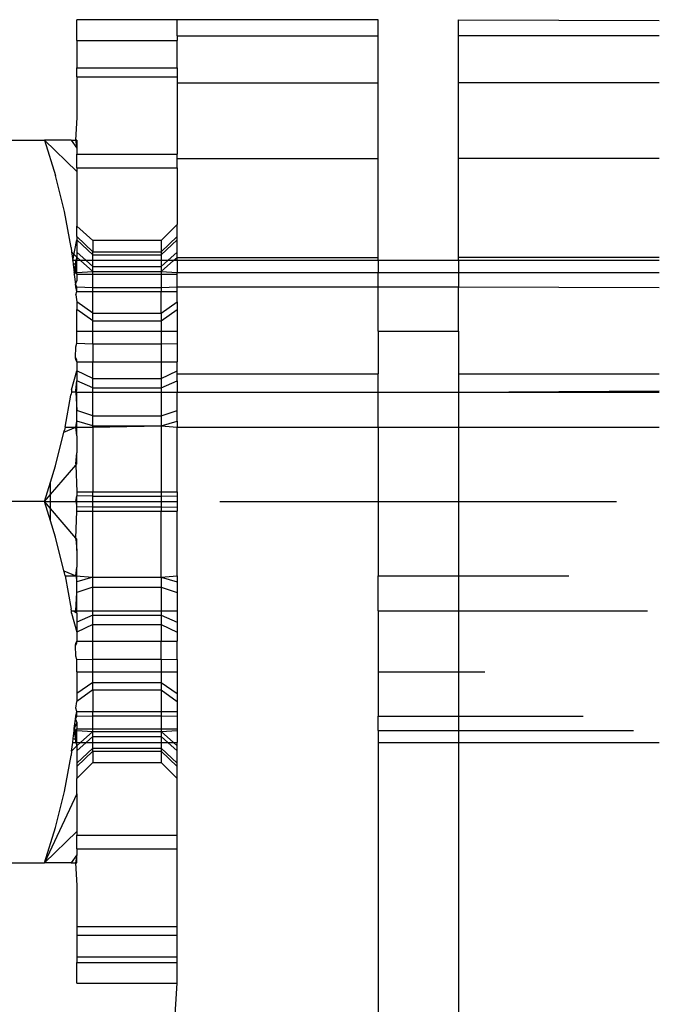
# Model space of a CAD drawing. Units: metres. Extents: x -8.1 to 9.4, y -6.4 to 14.5.
# Drawn here: x 4.7 to 4.7, y -1.3 to -1.3 of the extents above; entities that cross this region are included whole.
import ezdxf

# ---------------------------------------------------------------- set-up
doc = ezdxf.new("R2010")
doc.units = ezdxf.units.M

msp = doc.modelspace()

# ---------------------------------------------------------------- linework, layer by layer
for p, q in [((4.736071, -1.316603), (4.733566, -1.316605)), ((4.733566, -1.317119), (4.733566, -1.316605)), ((4.74108, -1.316603), (4.736071, -1.316603)), ((4.736071, -1.317003), (4.736071, -1.316603)), ((4.74108, -1.317003), (4.74108, -1.316603)), ((4.743083, -1.316603), (4.748092, -1.316624)), ((4.743083, -1.317003), (4.743083, -1.316603)), ((4.736071, -1.317003), (4.736071, -1.317119)), ((4.736071, -1.317003), (4.74108, -1.317003)), ((4.74108, -1.318181), (4.74108, -1.317003)), ((4.748092, -1.317003), (4.743083, -1.317003)), ((4.743083, -1.318181), (4.743083, -1.317003)), ((4.733566, -1.317119), (4.736071, -1.317119)), ((4.733566, -1.317119), (4.733566, -1.317806)), ((4.736071, -1.317806), (4.736071, -1.317119)), ((4.733566, -1.317806), (4.736071, -1.317806)), ((4.733566, -1.318025), (4.733566, -1.317806)), ((4.736071, -1.317806), (4.736071, -1.318025)), ((4.733566, -1.318025), (4.736071, -1.318025)), ((4.733566, -1.318025), (4.733566, -1.319042)), ((4.736071, -1.318025), (4.736071, -1.318181)), ((4.736071, -1.318181), (4.74108, -1.318181)), ((4.736071, -1.318181), (4.736071, -1.319955)), ((4.74108, -1.320063), (4.74108, -1.318181)), ((4.748092, -1.318181), (4.743083, -1.318181)), ((4.743083, -1.320063), (4.743083, -1.318181)), ((4.733566, -1.319042), (4.73353, -1.319608)), ((4.724353, -1.319608), (4.732761, -1.319608)), ((4.732761, -1.319608), (4.733033, -1.320494)), ((4.732761, -1.319608), (4.733566, -1.320388)), ((4.733424, -1.319608), (4.732761, -1.319608)), ((4.733424, -1.319608), (4.73353, -1.319608)), ((4.733424, -1.319608), (4.733566, -1.319805)), ((4.733566, -1.319608), (4.73353, -1.319608)), ((4.73353, -1.319608), (4.733566, -1.319805)), ((4.733566, -1.319608), (4.733566, -1.319805)), ((4.733566, -1.319805), (4.733566, -1.319955)), ((4.733566, -1.319955), (4.736071, -1.319955)), ((4.733566, -1.320296), (4.733566, -1.319955)), ((4.736071, -1.320063), (4.736071, -1.319955)), ((4.736071, -1.320063), (4.74108, -1.320063)), ((4.736071, -1.320296), (4.736071, -1.320063)), ((4.74108, -1.322534), (4.74108, -1.320063)), ((4.748092, -1.320063), (4.743083, -1.320063)), ((4.743083, -1.322534), (4.743083, -1.320063)), ((4.733566, -1.320296), (4.736071, -1.320296)), ((4.733566, -1.320296), (4.733566, -1.320388)), ((4.733566, -1.320388), (4.733566, -1.321755)), ((4.736071, -1.320296), (4.736071, -1.321713)), ((4.733257, -1.321387), (4.733033, -1.320494)), ((4.733425, -1.322288), (4.733257, -1.321387)), ((4.733967, -1.322114), (4.733566, -1.321755)), ((4.733566, -1.322009), (4.733566, -1.321755)), ((4.736071, -1.321713), (4.73567, -1.322114)), ((4.736071, -1.322009), (4.736071, -1.321713)), ((4.733463, -1.322614), (4.733566, -1.322094)), ((4.733967, -1.322392), (4.733566, -1.322009)), ((4.733566, -1.322009), (4.733566, -1.322094)), ((4.733967, -1.322473), (4.733566, -1.322094)), ((4.733566, -1.322094), (4.733566, -1.322404)), ((4.73567, -1.322114), (4.733967, -1.322114)), ((4.733967, -1.322114), (4.733967, -1.322392)), ((4.73567, -1.322392), (4.736071, -1.322009)), ((4.73567, -1.322473), (4.736071, -1.322094)), ((4.73567, -1.322114), (4.73567, -1.322392)), ((4.736071, -1.322094), (4.736071, -1.322009)), ((4.736071, -1.322404), (4.736071, -1.322094)), ((4.733425, -1.322288), (4.733437, -1.322392)), ((4.733437, -1.322392), (4.733566, -1.32253)), ((4.733437, -1.322392), (4.733463, -1.322614)), ((4.733566, -1.322404), (4.733566, -1.32253)), ((4.733799, -1.322614), (4.733566, -1.322404)), ((4.733967, -1.322392), (4.73567, -1.322392)), ((4.733967, -1.322473), (4.733967, -1.322392)), ((4.73567, -1.322392), (4.73567, -1.322473)), ((4.735837, -1.322614), (4.736071, -1.322404)), ((4.736071, -1.322534), (4.736071, -1.322404)), ((4.733541, -1.322614), (4.733463, -1.322614)), ((4.733463, -1.322614), (4.733474, -1.322709)), ((4.733566, -1.32253), (4.733541, -1.322614)), ((4.733541, -1.322688), (4.733541, -1.322614)), ((4.733566, -1.322614), (4.733541, -1.322614)), ((4.733541, -1.322688), (4.733566, -1.322614)), ((4.733566, -1.32253), (4.733566, -1.322614)), ((4.733661, -1.322614), (4.733566, -1.32253)), ((4.733661, -1.322614), (4.733566, -1.322614)), ((4.733566, -1.322908), (4.733566, -1.322614)), ((4.733967, -1.322883), (4.733661, -1.322614)), ((4.733799, -1.322614), (4.733661, -1.322614)), ((4.733967, -1.322764), (4.733799, -1.322614)), ((4.733967, -1.322614), (4.733799, -1.322614)), ((4.733967, -1.322473), (4.73567, -1.322473)), ((4.733967, -1.322614), (4.733967, -1.322473)), ((4.733967, -1.322764), (4.733967, -1.322614)), ((4.73567, -1.322614), (4.733967, -1.322614)), ((4.73567, -1.322473), (4.73567, -1.322614)), ((4.73567, -1.322883), (4.735979, -1.322614)), ((4.73567, -1.322614), (4.73567, -1.322764)), ((4.73567, -1.322764), (4.735837, -1.322614)), ((4.735837, -1.322614), (4.73567, -1.322614)), ((4.735979, -1.322614), (4.735837, -1.322614)), ((4.735979, -1.322614), (4.736071, -1.322534)), ((4.736071, -1.322614), (4.735979, -1.322614)), ((4.736071, -1.322534), (4.74108, -1.322534)), ((4.736071, -1.322614), (4.736071, -1.322534)), ((4.74108, -1.322614), (4.736071, -1.322614)), ((4.736071, -1.322614), (4.736071, -1.322908)), ((4.74108, -1.322614), (4.74108, -1.322534)), ((4.743083, -1.322614), (4.74108, -1.322614)), ((4.74108, -1.322614), (4.74108, -1.322908)), ((4.748092, -1.322534), (4.743083, -1.322534)), ((4.743083, -1.322614), (4.743083, -1.322534)), ((4.748092, -1.322614), (4.743083, -1.322614)), ((4.743083, -1.322614), (4.743083, -1.322908)), ((4.733541, -1.322688), (4.733474, -1.322709)), ((4.733474, -1.322709), (4.733496, -1.322908)), ((4.733496, -1.322908), (4.733541, -1.322688)), ((4.733496, -1.322908), (4.733541, -1.322908)), ((4.733496, -1.322908), (4.733502, -1.32296)), ((4.733502, -1.32296), (4.733541, -1.322908)), ((4.733541, -1.322908), (4.733541, -1.322688)), ((4.733566, -1.322908), (4.733541, -1.322908)), ((4.733541, -1.322908), (4.733566, -1.322953)), ((4.733566, -1.322908), (4.733967, -1.322883)), ((4.733566, -1.322953), (4.733566, -1.322908)), ((4.733967, -1.322764), (4.73567, -1.322764)), ((4.733967, -1.322883), (4.733967, -1.322764)), ((4.733967, -1.322883), (4.73567, -1.322883)), ((4.733967, -1.322953), (4.733967, -1.322883)), ((4.73567, -1.322764), (4.73567, -1.322883)), ((4.73567, -1.322883), (4.73567, -1.322953)), ((4.73567, -1.322883), (4.736071, -1.322908)), ((4.736071, -1.322908), (4.74108, -1.322908)), ((4.736071, -1.322953), (4.736071, -1.322908)), ((4.74108, -1.323269), (4.74108, -1.322908)), ((4.74108, -1.322908), (4.743083, -1.322908)), ((4.743083, -1.322908), (4.748092, -1.322908)), ((4.743083, -1.322908), (4.743083, -1.323269)), ((4.733502, -1.32296), (4.73353, -1.323198)), ((4.73353, -1.323198), (4.733566, -1.323115)), ((4.733566, -1.322953), (4.733566, -1.323115)), ((4.733566, -1.322953), (4.733967, -1.322953)), ((4.733967, -1.323281), (4.733967, -1.322953)), ((4.733967, -1.322953), (4.73567, -1.322953)), ((4.73567, -1.322953), (4.736071, -1.322953)), ((4.73567, -1.322953), (4.73567, -1.323281)), ((4.736071, -1.323269), (4.736071, -1.322953)), ((4.733566, -1.323269), (4.73353, -1.323198)), ((4.733541, -1.323269), (4.73353, -1.323198)), ((4.733566, -1.323269), (4.733541, -1.323269)), ((4.733566, -1.323383), (4.733541, -1.323269)), ((4.733541, -1.323468), (4.733566, -1.323383)), ((4.733566, -1.323269), (4.733967, -1.323281)), ((4.733566, -1.323383), (4.733566, -1.323269)), ((4.733566, -1.323383), (4.733967, -1.323383)), ((4.733967, -1.323383), (4.733967, -1.323281)), ((4.733967, -1.323281), (4.73567, -1.323281)), ((4.733967, -1.323383), (4.73567, -1.323383)), ((4.733967, -1.323928), (4.733967, -1.323383)), ((4.73567, -1.323281), (4.736071, -1.323269)), ((4.73567, -1.323281), (4.73567, -1.323383)), ((4.73567, -1.323383), (4.736071, -1.323383)), ((4.73567, -1.323928), (4.73567, -1.323383)), ((4.736071, -1.323269), (4.74108, -1.323269)), ((4.736071, -1.323383), (4.736071, -1.323269)), ((4.736071, -1.323639), (4.736071, -1.323383)), ((4.74108, -1.323269), (4.743083, -1.323269)), ((4.74108, -1.324374), (4.74108, -1.323269)), ((4.743083, -1.323269), (4.748092, -1.323284)), ((4.743083, -1.324374), (4.743083, -1.323269)), ((4.733541, -1.323468), (4.733566, -1.323639)), ((4.733967, -1.323928), (4.733566, -1.323639)), ((4.733566, -1.323639), (4.733566, -1.323836)), ((4.73567, -1.323928), (4.736071, -1.323639)), ((4.736071, -1.323639), (4.736071, -1.323836)), ((4.733967, -1.324113), (4.733566, -1.323836)), ((4.733566, -1.324374), (4.733566, -1.323836)), ((4.73567, -1.324113), (4.736071, -1.323836)), ((4.736071, -1.323836), (4.736071, -1.324374)), ((4.733967, -1.323928), (4.73567, -1.323928)), ((4.733967, -1.324113), (4.733967, -1.323928)), ((4.733967, -1.324113), (4.73567, -1.324113)), ((4.733967, -1.324374), (4.733967, -1.324113)), ((4.73567, -1.323928), (4.73567, -1.324113)), ((4.73567, -1.324113), (4.73567, -1.324374)), ((4.733566, -1.324374), (4.733967, -1.324374)), ((4.733566, -1.324674), (4.733566, -1.324374)), ((4.733967, -1.324692), (4.733967, -1.324374)), ((4.733967, -1.324374), (4.73567, -1.324374)), ((4.73567, -1.324374), (4.73567, -1.324692)), ((4.73567, -1.324374), (4.736071, -1.324374)), ((4.736071, -1.324374), (4.736071, -1.324681)), ((4.74108, -1.324374), (4.743083, -1.324374)), ((4.74108, -1.324374), (4.74108, -1.325441)), ((4.743083, -1.324374), (4.743083, -1.325441)), ((4.73353, -1.325035), (4.733541, -1.324767)), ((4.733541, -1.324767), (4.733566, -1.324674)), ((4.733566, -1.324674), (4.733967, -1.324692)), ((4.733967, -1.324692), (4.73567, -1.324692)), ((4.733967, -1.324692), (4.733967, -1.32514)), ((4.73567, -1.324692), (4.736071, -1.324681)), ((4.73567, -1.324692), (4.73567, -1.32514)), ((4.736071, -1.324681), (4.736071, -1.32514)), ((4.733541, -1.325091), (4.73353, -1.325035)), ((4.733566, -1.325091), (4.73353, -1.325035)), ((4.733566, -1.32514), (4.733541, -1.325091)), ((4.733566, -1.32514), (4.733566, -1.325091)), ((4.733437, -1.325841), (4.733566, -1.325363)), ((4.733566, -1.32514), (4.733566, -1.325363)), ((4.733566, -1.32514), (4.733967, -1.32514)), ((4.733967, -1.325552), (4.733566, -1.325363)), ((4.733566, -1.325363), (4.733566, -1.325611)), ((4.733967, -1.325552), (4.733967, -1.32514)), ((4.733967, -1.32514), (4.73567, -1.32514)), ((4.73567, -1.32514), (4.73567, -1.325552)), ((4.73567, -1.32514), (4.736071, -1.32514)), ((4.73567, -1.325552), (4.736071, -1.325363)), ((4.736071, -1.325363), (4.736071, -1.32514)), ((4.736071, -1.325441), (4.736071, -1.325363)), ((4.733541, -1.325857), (4.733566, -1.325611)), ((4.733967, -1.325785), (4.733566, -1.325611)), ((4.733566, -1.325838), (4.733566, -1.325611)), ((4.733967, -1.325552), (4.73567, -1.325552)), ((4.733967, -1.325785), (4.733967, -1.325552)), ((4.73567, -1.325552), (4.73567, -1.325785)), ((4.73567, -1.325785), (4.736071, -1.325611)), ((4.736071, -1.325441), (4.74108, -1.325441)), ((4.736071, -1.325611), (4.736071, -1.325441)), ((4.736071, -1.325611), (4.736071, -1.325896)), ((4.74108, -1.325896), (4.74108, -1.325441)), ((4.743083, -1.325441), (4.748092, -1.325441)), ((4.743083, -1.325441), (4.743083, -1.325896)), ((4.733437, -1.325841), (4.733431, -1.325896)), ((4.733541, -1.325896), (4.733566, -1.325838)), ((4.733541, -1.325896), (4.733541, -1.325857)), ((4.733566, -1.325896), (4.733541, -1.325857)), ((4.733967, -1.325785), (4.73567, -1.325785)), ((4.733967, -1.325896), (4.733967, -1.325785)), ((4.73567, -1.325785), (4.73567, -1.325896)), ((4.743083, -1.325896), (4.748092, -1.325859)), ((4.733272, -1.326767), (4.73342, -1.325974)), ((4.73342, -1.325974), (4.733425, -1.325942)), ((4.733431, -1.325896), (4.733425, -1.325942)), ((4.733541, -1.325896), (4.733431, -1.325896)), ((4.733566, -1.325896), (4.733541, -1.325896)), ((4.733541, -1.325896), (4.733566, -1.326357)), ((4.733566, -1.326357), (4.733566, -1.325896)), ((4.733566, -1.325896), (4.733967, -1.325896)), ((4.733967, -1.326488), (4.733967, -1.325896)), ((4.733967, -1.325896), (4.73567, -1.325896)), ((4.73567, -1.325896), (4.73567, -1.326488)), ((4.73567, -1.325896), (4.736071, -1.325896)), ((4.736071, -1.325896), (4.74108, -1.325896)), ((4.736071, -1.326357), (4.736071, -1.325896)), ((4.74108, -1.326767), (4.74108, -1.325896)), ((4.74108, -1.325896), (4.743083, -1.325896)), ((4.743083, -1.325896), (4.748092, -1.325896)), ((4.743083, -1.325896), (4.743083, -1.326767)), ((4.733967, -1.326488), (4.733566, -1.326357)), ((4.733566, -1.326621), (4.733566, -1.326357)), ((4.733967, -1.326488), (4.73567, -1.326488)), ((4.733967, -1.326737), (4.733967, -1.326488)), ((4.73567, -1.326488), (4.736071, -1.326357)), ((4.73567, -1.326488), (4.73567, -1.326737)), ((4.736071, -1.326621), (4.736071, -1.326357)), ((4.733244, -1.326898), (4.733541, -1.326767)), ((4.733244, -1.326898), (4.733258, -1.326843)), ((4.733272, -1.326767), (4.733258, -1.326843)), ((4.733272, -1.326767), (4.733541, -1.326767)), ((4.733541, -1.326767), (4.733566, -1.326621)), ((4.733566, -1.326767), (4.733541, -1.326767)), ((4.733566, -1.326983), (4.733541, -1.326767)), ((4.733967, -1.326737), (4.733566, -1.326621)), ((4.733566, -1.326767), (4.733566, -1.326621)), ((4.733566, -1.326983), (4.733566, -1.326767)), ((4.733566, -1.326767), (4.733967, -1.326767)), ((4.733967, -1.326737), (4.73567, -1.326737)), ((4.733967, -1.326767), (4.733967, -1.326737)), ((4.733967, -1.326767), (4.73567, -1.326737)), ((4.733967, -1.326767), (4.733967, -1.328383)), ((4.73567, -1.326737), (4.736071, -1.326621)), ((4.73567, -1.326737), (4.736071, -1.326767)), ((4.73567, -1.326737), (4.73567, -1.328383)), ((4.736071, -1.326621), (4.736071, -1.326767)), ((4.736071, -1.326767), (4.74108, -1.326767)), ((4.736071, -1.328383), (4.736071, -1.326767)), ((4.74108, -1.326767), (4.743083, -1.326767)), ((4.74108, -1.326767), (4.74108, -1.328624)), ((4.743083, -1.326767), (4.748092, -1.326767)), ((4.743083, -1.326767), (4.743083, -1.328624)), ((4.733034, -1.327737), (4.733244, -1.326898)), ((4.733566, -1.326983), (4.733566, -1.327406)), ((4.733541, -1.327684), (4.733566, -1.327406)), ((4.733566, -1.327684), (4.733566, -1.327406)), ((4.732909, -1.328451), (4.733541, -1.327714)), ((4.732909, -1.328142), (4.733034, -1.327737)), ((4.733541, -1.327714), (4.733566, -1.327684)), ((4.733541, -1.327684), (4.733541, -1.327714)), ((4.733541, -1.327714), (4.733566, -1.328383)), ((4.732761, -1.328624), (4.732909, -1.328142)), ((4.732909, -1.328451), (4.732909, -1.328142)), ((4.732761, -1.328624), (4.732909, -1.328451)), ((4.732909, -1.328624), (4.732909, -1.328451)), ((4.733541, -1.328624), (4.733566, -1.328486)), ((4.733566, -1.328383), (4.733566, -1.328486)), ((4.733566, -1.328383), (4.733967, -1.328383)), ((4.733967, -1.328494), (4.733566, -1.328486)), ((4.733566, -1.328624), (4.733566, -1.328486)), ((4.733967, -1.328494), (4.733967, -1.328383)), ((4.733967, -1.328383), (4.73567, -1.328383)), ((4.733967, -1.328494), (4.73567, -1.328494)), ((4.733967, -1.328624), (4.733967, -1.328494)), ((4.73567, -1.328383), (4.736071, -1.328383)), ((4.73567, -1.328383), (4.73567, -1.328494)), ((4.73567, -1.328494), (4.736071, -1.328486)), ((4.73567, -1.328494), (4.73567, -1.328624)), ((4.736071, -1.328383), (4.736071, -1.328486)), ((4.736071, -1.328486), (4.736071, -1.328624)), ((4.732761, -1.328624), (4.724353, -1.328624)), ((4.732761, -1.328624), (4.732909, -1.328624)), ((4.732909, -1.329107), (4.732761, -1.328624)), ((4.732909, -1.328798), (4.732761, -1.328624)), ((4.732909, -1.328624), (4.733541, -1.328624)), ((4.732909, -1.328798), (4.732909, -1.328624)), ((4.732909, -1.329107), (4.732909, -1.328798)), ((4.733541, -1.329535), (4.732909, -1.328798)), ((4.733566, -1.328624), (4.733541, -1.328624)), ((4.733541, -1.328624), (4.733566, -1.328763)), ((4.733566, -1.328763), (4.733566, -1.328624)), ((4.733566, -1.328624), (4.733967, -1.328624)), ((4.733967, -1.328755), (4.733566, -1.328763)), ((4.733566, -1.328866), (4.733566, -1.328763)), ((4.733967, -1.328755), (4.733967, -1.328624)), ((4.733967, -1.328624), (4.73567, -1.328624)), ((4.733967, -1.328755), (4.73567, -1.328755)), ((4.733967, -1.328866), (4.733967, -1.328755)), ((4.73567, -1.328624), (4.73567, -1.328755)), ((4.73567, -1.328624), (4.736071, -1.328624)), ((4.73567, -1.328755), (4.736071, -1.328763)), ((4.73567, -1.328755), (4.73567, -1.328866)), ((4.736071, -1.328624), (4.736071, -1.328763)), ((4.736071, -1.328763), (4.736071, -1.328866)), ((4.737134, -1.328624), (4.74108, -1.328624)), ((4.74108, -1.328624), (4.743083, -1.328624)), ((4.74108, -1.328624), (4.74108, -1.330482)), ((4.743083, -1.328624), (4.747029, -1.328624)), ((4.743083, -1.328624), (4.743083, -1.330482)), ((4.733541, -1.329535), (4.733566, -1.328866)), ((4.733566, -1.328866), (4.733967, -1.328866)), ((4.733967, -1.328866), (4.73567, -1.328866)), ((4.733967, -1.330512), (4.733967, -1.328866)), ((4.73567, -1.328866), (4.736071, -1.328866)), ((4.73567, -1.330512), (4.73567, -1.328866)), ((4.736071, -1.330482), (4.736071, -1.328866)), ((4.733034, -1.329512), (4.732909, -1.329107)), ((4.733244, -1.330351), (4.733034, -1.329512)), ((4.733541, -1.329565), (4.733541, -1.329535)), ((4.733566, -1.329565), (4.733541, -1.329535)), ((4.733541, -1.329565), (4.733566, -1.329843)), ((4.733566, -1.329843), (4.733566, -1.329565)), ((4.733566, -1.329843), (4.733566, -1.330266)), ((4.733541, -1.330482), (4.733566, -1.330266)), ((4.733566, -1.330482), (4.733566, -1.330266)), ((4.733244, -1.330351), (4.733541, -1.330482)), ((4.733258, -1.330406), (4.733244, -1.330351)), ((4.733272, -1.330482), (4.733258, -1.330406)), ((4.733272, -1.330482), (4.733541, -1.330482)), ((4.733272, -1.330482), (4.733425, -1.331307)), ((4.733566, -1.330482), (4.733541, -1.330482)), ((4.733541, -1.330482), (4.733566, -1.330628)), ((4.733541, -1.330482), (4.733967, -1.330512)), ((4.733566, -1.330628), (4.733566, -1.330482)), ((4.733967, -1.330512), (4.733566, -1.330628)), ((4.733967, -1.330512), (4.73567, -1.330512)), ((4.733967, -1.330761), (4.733967, -1.330512)), ((4.73567, -1.330512), (4.736071, -1.330482)), ((4.73567, -1.330512), (4.736071, -1.330628)), ((4.73567, -1.330512), (4.73567, -1.330761)), ((4.736071, -1.330482), (4.736071, -1.330628)), ((4.74108, -1.331353), (4.74108, -1.330482)), ((4.74108, -1.330482), (4.743083, -1.330482)), ((4.743083, -1.330482), (4.745843, -1.330482)), ((4.743083, -1.330482), (4.743083, -1.331353)), ((4.733566, -1.330892), (4.733566, -1.330628)), ((4.733967, -1.330761), (4.733566, -1.330892)), ((4.733967, -1.330761), (4.73567, -1.330761)), ((4.733967, -1.331353), (4.733967, -1.330761)), ((4.73567, -1.330761), (4.736071, -1.330892)), ((4.73567, -1.330761), (4.73567, -1.331353)), ((4.736071, -1.330628), (4.736071, -1.330892)), ((4.733541, -1.331353), (4.733566, -1.330892)), ((4.733566, -1.331353), (4.733566, -1.330892)), ((4.736071, -1.330892), (4.736071, -1.331353)), ((4.733431, -1.331353), (4.733425, -1.331307)), ((4.733431, -1.331353), (4.733488, -1.331353)), ((4.733437, -1.331408), (4.733431, -1.331353)), ((4.733437, -1.331408), (4.733566, -1.331886)), ((4.733488, -1.331353), (4.733541, -1.331353)), ((4.733488, -1.331353), (4.733541, -1.331392)), ((4.733566, -1.331353), (4.733541, -1.331353)), ((4.733566, -1.331411), (4.733541, -1.331353)), ((4.733541, -1.331392), (4.733566, -1.331353)), ((4.733566, -1.331411), (4.733541, -1.331392)), ((4.733566, -1.331411), (4.733566, -1.331353)), ((4.733566, -1.331353), (4.733967, -1.331353)), ((4.733566, -1.331411), (4.733566, -1.331638)), ((4.733967, -1.331464), (4.733566, -1.331638)), ((4.733967, -1.331464), (4.733967, -1.331353)), ((4.733967, -1.331353), (4.73567, -1.331353)), ((4.733967, -1.331464), (4.73567, -1.331464)), ((4.733967, -1.331697), (4.733967, -1.331464)), ((4.73567, -1.331353), (4.73567, -1.331464)), ((4.73567, -1.331353), (4.736071, -1.331353)), ((4.73567, -1.331464), (4.736071, -1.331638)), ((4.73567, -1.331464), (4.73567, -1.331697)), ((4.736071, -1.331353), (4.736071, -1.331638)), ((4.74108, -1.331353), (4.743083, -1.331353)), ((4.74108, -1.331353), (4.74108, -1.332875)), ((4.743083, -1.331353), (4.7478, -1.331353)), ((4.743083, -1.331353), (4.743083, -1.332875)), ((4.733566, -1.331638), (4.733566, -1.331886)), ((4.733967, -1.331697), (4.733566, -1.331886)), ((4.733967, -1.331697), (4.73567, -1.331697)), ((4.733967, -1.332109), (4.733967, -1.331697)), ((4.73567, -1.331697), (4.736071, -1.331886)), ((4.73567, -1.331697), (4.73567, -1.332109)), ((4.736071, -1.331638), (4.736071, -1.331886)), ((4.733566, -1.331886), (4.733566, -1.332109)), ((4.736071, -1.331886), (4.736071, -1.332109)), ((4.73353, -1.332215), (4.733541, -1.332158)), ((4.73353, -1.332215), (4.733566, -1.332158)), ((4.733541, -1.332484), (4.73353, -1.332215)), ((4.733541, -1.332158), (4.733566, -1.332109)), ((4.733566, -1.332109), (4.733967, -1.332109)), ((4.733566, -1.332158), (4.733566, -1.332109)), ((4.733967, -1.332109), (4.73567, -1.332109)), ((4.733967, -1.332557), (4.733967, -1.332109)), ((4.73567, -1.332109), (4.736071, -1.332109)), ((4.73567, -1.332557), (4.73567, -1.332109)), ((4.736071, -1.332568), (4.736071, -1.332109)), ((4.733566, -1.332568), (4.733541, -1.332484)), ((4.733566, -1.332568), (4.733967, -1.332557)), ((4.733566, -1.332875), (4.733566, -1.332568)), ((4.733967, -1.332875), (4.733967, -1.332557)), ((4.733967, -1.332557), (4.73567, -1.332557)), ((4.73567, -1.332557), (4.736071, -1.332568)), ((4.73567, -1.332557), (4.73567, -1.332875)), ((4.736071, -1.332568), (4.736071, -1.332875)), ((4.733566, -1.332875), (4.733967, -1.332875)), ((4.733566, -1.332875), (4.733566, -1.333413)), ((4.733967, -1.333136), (4.733967, -1.332875)), ((4.733967, -1.332875), (4.73567, -1.332875)), ((4.73567, -1.332875), (4.73567, -1.333136)), ((4.73567, -1.332875), (4.736071, -1.332875)), ((4.736071, -1.332875), (4.736071, -1.333413)), ((4.74108, -1.332875), (4.743083, -1.332875)), ((4.74108, -1.332875), (4.74108, -1.33398)), ((4.743083, -1.332875), (4.743745, -1.332875)), ((4.743083, -1.332875), (4.743083, -1.33398)), ((4.733967, -1.333136), (4.733566, -1.333413)), ((4.733967, -1.333136), (4.73567, -1.333136)), ((4.733967, -1.333321), (4.733967, -1.333136)), ((4.73567, -1.333136), (4.736071, -1.333413)), ((4.73567, -1.333136), (4.73567, -1.333321)), ((4.733967, -1.333321), (4.733566, -1.33361)), ((4.733566, -1.333413), (4.733566, -1.33361)), ((4.733967, -1.333321), (4.73567, -1.333321)), ((4.733967, -1.333321), (4.733967, -1.333866)), ((4.73567, -1.333321), (4.736071, -1.33361)), ((4.73567, -1.333321), (4.73567, -1.333866)), ((4.736071, -1.333413), (4.736071, -1.33361)), ((4.733541, -1.333783), (4.733566, -1.33361)), ((4.736071, -1.33361), (4.736071, -1.333866)), ((4.733566, -1.333866), (4.733541, -1.333783)), ((4.733541, -1.33398), (4.733566, -1.333866)), ((4.733566, -1.33398), (4.733566, -1.333866)), ((4.733566, -1.333866), (4.733967, -1.333866)), ((4.733566, -1.33398), (4.733967, -1.333968)), ((4.733967, -1.333968), (4.733967, -1.333866)), ((4.733967, -1.333866), (4.73567, -1.333866)), ((4.733967, -1.334297), (4.733967, -1.333968)), ((4.733967, -1.333968), (4.73567, -1.333968)), ((4.73567, -1.333866), (4.73567, -1.333968)), ((4.73567, -1.333866), (4.736071, -1.333866)), ((4.73567, -1.333968), (4.73567, -1.334296)), ((4.73567, -1.333968), (4.736071, -1.33398)), ((4.736071, -1.333866), (4.736071, -1.33398)), ((4.733503, -1.33429), (4.73353, -1.334051)), ((4.733566, -1.334134), (4.733503, -1.33429)), ((4.73353, -1.334051), (4.733541, -1.33398)), ((4.73353, -1.334051), (4.733566, -1.33398)), ((4.73353, -1.334051), (4.733566, -1.334134)), ((4.733566, -1.33398), (4.733541, -1.33398)), ((4.733566, -1.334134), (4.733566, -1.334297)), ((4.736071, -1.33398), (4.736071, -1.334296)), ((4.74108, -1.334341), (4.74108, -1.33398)), ((4.74108, -1.33398), (4.743083, -1.33398)), ((4.743083, -1.33398), (4.746194, -1.33398)), ((4.743083, -1.33398), (4.743083, -1.334341)), ((4.733474, -1.33454), (4.733497, -1.334341)), ((4.733497, -1.334341), (4.733503, -1.33429)), ((4.733497, -1.334341), (4.733541, -1.334341)), ((4.733541, -1.334561), (4.733497, -1.334341)), ((4.733503, -1.33429), (4.733541, -1.334341)), ((4.733566, -1.334297), (4.733541, -1.334341)), ((4.733541, -1.334561), (4.733541, -1.334341)), ((4.733566, -1.334341), (4.733541, -1.334341)), ((4.733566, -1.334341), (4.733566, -1.334297)), ((4.733566, -1.334297), (4.733967, -1.334297)), ((4.733566, -1.334341), (4.733967, -1.334366)), ((4.733566, -1.334635), (4.733566, -1.334341)), ((4.733967, -1.334366), (4.733661, -1.334635)), ((4.733967, -1.334297), (4.73567, -1.334296)), ((4.733967, -1.334366), (4.733967, -1.334297)), ((4.733967, -1.334366), (4.73567, -1.334366)), ((4.733967, -1.334485), (4.733967, -1.334366)), ((4.73567, -1.334296), (4.73567, -1.334366)), ((4.73567, -1.334296), (4.736071, -1.334296)), ((4.73567, -1.334366), (4.736071, -1.334341)), ((4.73567, -1.334366), (4.73567, -1.334485)), ((4.73567, -1.334366), (4.735975, -1.334635)), ((4.736071, -1.334296), (4.736071, -1.334341)), ((4.736071, -1.334341), (4.736071, -1.334635)), ((4.74108, -1.334341), (4.743083, -1.334341)), ((4.74108, -1.334341), (4.74108, -1.334635)), ((4.743083, -1.334341), (4.747451, -1.334341)), ((4.743083, -1.334341), (4.743083, -1.334635)), ((4.733437, -1.334857), (4.733463, -1.334635)), ((4.733463, -1.334635), (4.733474, -1.33454)), ((4.733463, -1.334635), (4.733541, -1.334635)), ((4.733474, -1.33454), (4.733541, -1.334561)), ((4.733541, -1.334635), (4.733541, -1.334561)), ((4.733566, -1.334635), (4.733541, -1.334561)), ((4.733541, -1.334635), (4.733566, -1.334635)), ((4.733541, -1.334635), (4.733566, -1.334719)), ((4.733799, -1.334635), (4.733566, -1.334845)), ((4.733661, -1.334635), (4.733566, -1.334719)), ((4.733566, -1.334719), (4.733566, -1.334635)), ((4.733566, -1.334635), (4.733661, -1.334635)), ((4.733661, -1.334635), (4.733799, -1.334635)), ((4.733967, -1.334485), (4.733799, -1.334635)), ((4.733799, -1.334635), (4.733967, -1.334635)), ((4.733967, -1.334485), (4.73567, -1.334485)), ((4.733967, -1.334635), (4.733967, -1.334485)), ((4.733967, -1.334776), (4.733967, -1.334635)), ((4.733967, -1.334635), (4.73567, -1.334635)), ((4.73567, -1.334485), (4.735837, -1.334635)), ((4.73567, -1.334485), (4.73567, -1.334635)), ((4.73567, -1.334635), (4.73567, -1.334776)), ((4.73567, -1.334635), (4.735837, -1.334635)), ((4.735837, -1.334635), (4.736071, -1.334845)), ((4.735837, -1.334635), (4.735975, -1.334635)), ((4.735975, -1.334635), (4.736071, -1.334719)), ((4.735975, -1.334635), (4.736071, -1.334635)), ((4.736071, -1.334719), (4.736071, -1.334635)), ((4.74108, -1.334635), (4.743083, -1.334635)), ((4.74108, -1.334635), (4.74108, -1.344708)), ((4.743083, -1.334635), (4.748092, -1.334635)), ((4.743083, -1.334635), (4.743083, -1.344708)), ((4.733437, -1.334857), (4.733425, -1.334961)), ((4.733437, -1.334857), (4.733566, -1.334719)), ((4.733566, -1.334719), (4.733566, -1.334845)), ((4.733967, -1.334776), (4.733566, -1.335155)), ((4.733566, -1.334845), (4.733566, -1.335155)), ((4.733967, -1.334857), (4.733566, -1.33524)), ((4.733967, -1.334776), (4.73567, -1.334776)), ((4.733967, -1.334857), (4.733967, -1.334776)), ((4.733967, -1.334857), (4.73567, -1.334857)), ((4.733967, -1.334857), (4.733967, -1.335135)), ((4.73567, -1.334776), (4.736071, -1.335155)), ((4.73567, -1.334776), (4.73567, -1.334857)), ((4.73567, -1.334857), (4.736071, -1.33524)), ((4.73567, -1.334857), (4.73567, -1.335135)), ((4.736071, -1.334845), (4.736071, -1.334719)), ((4.736071, -1.335155), (4.736071, -1.334845)), ((4.733257, -1.335862), (4.733425, -1.334961)), ((4.733566, -1.335536), (4.733967, -1.335135)), ((4.733566, -1.335155), (4.733566, -1.33524)), ((4.733967, -1.335135), (4.73567, -1.335135)), ((4.73567, -1.335135), (4.736071, -1.335536)), ((4.736071, -1.33524), (4.736071, -1.335155)), ((4.733566, -1.33524), (4.733566, -1.335536)), ((4.736071, -1.335536), (4.736071, -1.33524)), ((4.733566, -1.335919), (4.733566, -1.335536)), ((4.736071, -1.336953), (4.736071, -1.335536)), ((4.733566, -1.335919), (4.732761, -1.337641)), ((4.733033, -1.336755), (4.733257, -1.335862)), ((4.733566, -1.335919), (4.733566, -1.336861)), ((4.732761, -1.337641), (4.733033, -1.336755)), ((4.733566, -1.336861), (4.732761, -1.337641)), ((4.733566, -1.336861), (4.733566, -1.336953)), ((4.733566, -1.336953), (4.736071, -1.336953)), ((4.733566, -1.337294), (4.733566, -1.336953)), ((4.736071, -1.337294), (4.736071, -1.336953)), ((4.733566, -1.337294), (4.736071, -1.337294)), ((4.733566, -1.337294), (4.733566, -1.337444)), ((4.736071, -1.339224), (4.736071, -1.337294)), ((4.724353, -1.337641), (4.732761, -1.337641)), ((4.733426, -1.337641), (4.732761, -1.337641)), ((4.733566, -1.337444), (4.733426, -1.337641)), ((4.733426, -1.337641), (4.73353, -1.337641)), ((4.733566, -1.337444), (4.73353, -1.337641)), ((4.73353, -1.337641), (4.733566, -1.337641)), ((4.73353, -1.337641), (4.733566, -1.338207)), ((4.733566, -1.337641), (4.733566, -1.337444)), ((4.733566, -1.338207), (4.733566, -1.339224)), ((4.733566, -1.339224), (4.736071, -1.339224)), ((4.733566, -1.339224), (4.733566, -1.339443)), ((4.736071, -1.339443), (4.736071, -1.339224)), ((4.733566, -1.339443), (4.736071, -1.339443)), ((4.733566, -1.339443), (4.733566, -1.339981)), ((4.736071, -1.339981), (4.736071, -1.339443)), ((4.733566, -1.339981), (4.736071, -1.339981)), ((4.733566, -1.339981), (4.733566, -1.34013)), ((4.736071, -1.34013), (4.736071, -1.339981)), ((4.733566, -1.34013), (4.736071, -1.34013)), ((4.733566, -1.340644), (4.733566, -1.34013)), ((4.736071, -1.340646), (4.736071, -1.34013)), ((4.733566, -1.340644), (4.736071, -1.340646)), ((4.736002, -1.341693), (4.736071, -1.340646))]:
    msp.add_line(p, q)

doc.saveas('drawing.dxf')
